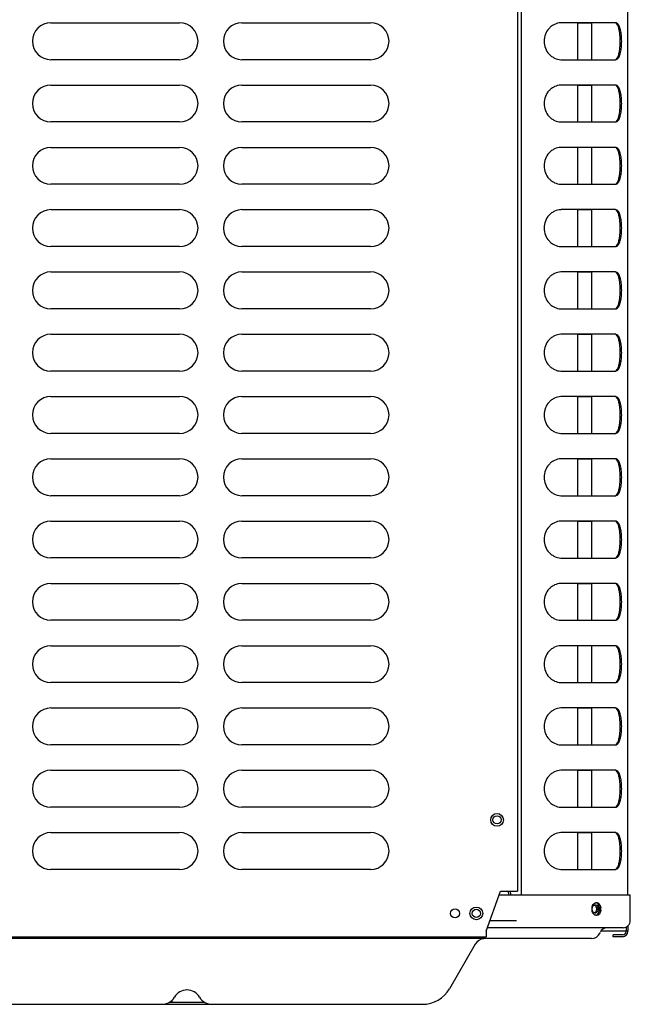
# Model space of a CAD drawing. Units: inches. Extents: x 0 to 11, y -0.1 to 17.
# Drawn here: x 2.1 to 2.7, y 7.7 to 8.7 of the extents above; entities that cross this region are included whole.
import ezdxf

# ---------------------------------------------------------------- set-up
doc = ezdxf.new("R2010")
doc.units = ezdxf.units.IN
doc.header["$LTSCALE"] = 1.108148
doc.header["$MEASUREMENT"] = 0
doc.layers.add('0_COMPONENTS', color=7, linetype='CONTINUOUS')

msp = doc.modelspace()

# ---------------------------------------------------------------- linework, layer by layer
at = {"layer": '0_COMPONENTS', "color": 3, "linetype": 'Continuous'}
for p, q in [((2.604464, 9.702603), (2.604464, 7.800665)), ((2.718668, 7.800665), (2.718668, 9.702603)), ((2.705052, 8.734275), (2.647488, 8.734275)), ((2.707019, 8.733683), (2.706141, 8.734104)), ((2.647488, 8.694775), (2.705052, 8.694775)), ((2.706141, 8.694945), (2.707019, 8.695366)), ((2.705052, 8.667587), (2.647488, 8.667587)), ((2.707019, 8.666996), (2.706141, 8.667417)), ((2.647488, 8.628087), (2.705052, 8.628087)), ((2.706141, 8.628258), (2.707019, 8.628679)), ((2.705052, 8.6009), (2.647488, 8.6009)), ((2.707019, 8.600308), (2.706141, 8.600729)), ((2.647488, 8.5614), (2.705052, 8.5614)), ((2.706141, 8.56157), (2.707019, 8.561991)), ((2.705052, 8.534212), (2.647488, 8.534212)), ((2.707019, 8.533621), (2.706141, 8.534042)), ((2.647488, 8.494712), (2.705052, 8.494712)), ((2.706141, 8.494883), (2.707019, 8.495304)), ((2.705052, 8.467525), (2.647488, 8.467525)), ((2.707019, 8.466933), (2.706141, 8.467354)), ((2.647488, 8.428025), (2.705052, 8.428025)), ((2.706141, 8.428195), (2.707019, 8.428616)), ((2.705052, 8.400837), (2.647488, 8.400837)), ((2.707019, 8.400246), (2.706141, 8.400667)), ((2.647488, 8.361337), (2.705052, 8.361337)), ((2.706141, 8.361508), (2.707019, 8.361929)), ((2.705052, 8.33415), (2.647488, 8.33415)), ((2.707019, 8.333558), (2.706141, 8.333979)), ((2.647488, 8.29465), (2.705052, 8.29465)), ((2.706141, 8.29482), (2.707019, 8.295241)), ((2.705052, 8.267462), (2.647488, 8.267462)), ((2.707019, 8.266871), (2.706141, 8.267292)), ((2.647488, 8.227962), (2.705052, 8.227962)), ((2.706141, 8.228133), (2.707019, 8.228554)), ((2.705052, 8.200775), (2.647488, 8.200775)), ((2.707019, 8.200183), (2.706141, 8.200604)), ((2.647488, 8.161275), (2.705052, 8.161275)), ((2.706141, 8.161445), (2.707019, 8.161866)), ((2.705052, 8.134087), (2.647488, 8.134087)), ((2.707019, 8.133496), (2.706141, 8.133917)), ((2.647488, 8.094587), (2.705052, 8.094587)), ((2.706141, 8.094758), (2.707019, 8.095179)), ((2.705052, 8.0674), (2.647488, 8.0674)), ((2.707019, 8.066808), (2.706141, 8.067229)), ((2.647488, 8.0279), (2.705052, 8.0279)), ((2.706141, 8.02807), (2.707019, 8.028491)), ((2.705052, 8.000712), (2.647488, 8.000712)), ((2.707019, 8.000121), (2.706141, 8.000542)), ((2.647488, 7.961212), (2.705052, 7.961212)), ((2.706141, 7.961383), (2.707019, 7.961804)), ((2.705052, 7.934025), (2.647488, 7.934025)), ((2.707019, 7.933433), (2.706141, 7.933854)), ((2.647488, 7.894525), (2.705052, 7.894525)), ((2.706141, 7.894695), (2.707019, 7.895116)), ((2.705052, 7.867337), (2.647488, 7.867337)), ((2.707019, 7.866746), (2.706141, 7.867167)), ((2.647488, 7.827837), (2.705052, 7.827837)), ((2.706141, 7.828008), (2.707019, 7.828429)), ((2.592569, 7.804665), (2.59309, 7.800793)), ((2.682721, 7.789772), (2.683525, 7.789915)), ((2.68046, 7.784542), (2.680452, 7.78649)), ((2.681083, 7.782795), (2.68046, 7.784542)), ((2.68217, 7.789481), (2.682721, 7.789772)), ((2.683525, 7.781165), (2.682717, 7.781312)), ((2.684855, 7.789483), (2.6859, 7.788285))]:
    msp.add_line(p, q, dxfattribs=at)
at = {"layer": '0_COMPONENTS', "color": 6, "linetype": 'Continuous'}
for p, q in [((2.600619, 9.69079), (2.600619, 7.804665)), ((2.101036, 8.73429), (2.238786, 8.73429)), ((2.305473, 8.73429), (2.443223, 8.73429)), ((2.680121, 8.733978), (2.664619, 8.733978)), ((2.238786, 8.69479), (2.101036, 8.69479)), ((2.443223, 8.69479), (2.305473, 8.69479)), ((2.101036, 8.667603), (2.238786, 8.667603)), ((2.305473, 8.667603), (2.443223, 8.667603)), ((2.680121, 8.66729), (2.664619, 8.66729)), ((2.238786, 8.628103), (2.101036, 8.628103)), ((2.443223, 8.628103), (2.305473, 8.628103)), ((2.101036, 8.600915), (2.238786, 8.600915)), ((2.305473, 8.600915), (2.443223, 8.600915)), ((2.680121, 8.600603), (2.664619, 8.600603)), ((2.238786, 8.561415), (2.101036, 8.561415)), ((2.443223, 8.561415), (2.305473, 8.561415)), ((2.101036, 8.534228), (2.238786, 8.534228)), ((2.305473, 8.534228), (2.443223, 8.534228)), ((2.680121, 8.533915), (2.664619, 8.533915)), ((2.238786, 8.494728), (2.101036, 8.494728)), ((2.443223, 8.494728), (2.305473, 8.494728)), ((2.101036, 8.46754), (2.238786, 8.46754)), ((2.305473, 8.46754), (2.443223, 8.46754)), ((2.680121, 8.467228), (2.664619, 8.467228)), ((2.238786, 8.42804), (2.101036, 8.42804)), ((2.443223, 8.42804), (2.305473, 8.42804)), ((2.101036, 8.400853), (2.238786, 8.400853)), ((2.305473, 8.400853), (2.443223, 8.400853)), ((2.680121, 8.40054), (2.664619, 8.40054)), ((2.238786, 8.361353), (2.101036, 8.361353)), ((2.443223, 8.361353), (2.305473, 8.361353)), ((2.101036, 8.334165), (2.238786, 8.334165)), ((2.305473, 8.334165), (2.443223, 8.334165)), ((2.680121, 8.333853), (2.664619, 8.333853)), ((2.238786, 8.294665), (2.101036, 8.294665)), ((2.443223, 8.294665), (2.305473, 8.294665)), ((2.101036, 8.267478), (2.238786, 8.267478)), ((2.305473, 8.267478), (2.443223, 8.267478)), ((2.680121, 8.267165), (2.664619, 8.267165)), ((2.238786, 8.227978), (2.101036, 8.227978)), ((2.443223, 8.227978), (2.305473, 8.227978)), ((2.101036, 8.20079), (2.238786, 8.20079)), ((2.305473, 8.20079), (2.443223, 8.20079)), ((2.680121, 8.200478), (2.664619, 8.200478)), ((2.238786, 8.16129), (2.101036, 8.16129)), ((2.443223, 8.16129), (2.305473, 8.16129)), ((2.101036, 8.134103), (2.238786, 8.134103)), ((2.305473, 8.134103), (2.443223, 8.134103)), ((2.680121, 8.13379), (2.664619, 8.13379)), ((2.238786, 8.094603), (2.101036, 8.094603)), ((2.443223, 8.094603), (2.305473, 8.094603)), ((2.101036, 8.067415), (2.238786, 8.067415)), ((2.305473, 8.067415), (2.443223, 8.067415)), ((2.680121, 8.067103), (2.664619, 8.067103)), ((2.238786, 8.027915), (2.101036, 8.027915)), ((2.443223, 8.027915), (2.305473, 8.027915)), ((2.101036, 8.000728), (2.238786, 8.000728)), ((2.305473, 8.000728), (2.443223, 8.000728)), ((2.680121, 8.000415), (2.664619, 8.000415)), ((2.238786, 7.961228), (2.101036, 7.961228)), ((2.443223, 7.961228), (2.305473, 7.961228)), ((2.101036, 7.93404), (2.238786, 7.93404)), ((2.305473, 7.93404), (2.443223, 7.93404)), ((2.680121, 7.933728), (2.664619, 7.933728)), ((2.238786, 7.89454), (2.101036, 7.89454)), ((2.443223, 7.89454), (2.305473, 7.89454)), ((2.101036, 7.867353), (2.238786, 7.867353)), ((2.305473, 7.867353), (2.443223, 7.867353)), ((2.680121, 7.86704), (2.664619, 7.86704)), ((2.238786, 7.827853), (2.101036, 7.827853)), ((2.443223, 7.827853), (2.305473, 7.827853)), ((2.56691, 7.761634), (2.582378, 7.804665)), ((2.582378, 7.804665), (2.600619, 7.804665)), ((2.683641, 7.792011), (2.684278, 7.792221)), ((2.685588, 7.791642), (2.684315, 7.792219)), ((2.56691, 7.761634), (2.56691, 7.755853)), ((2.718519, 7.761634), (2.689734, 7.761634)), ((2.716644, 7.766294), (2.716644, 7.761634)), ((2.718519, 7.767547), (2.718519, 7.761634)), ((1.034182, 7.755853), (2.56691, 7.755853)), ((2.712738, 7.757728), (2.702894, 7.757728)), ((2.702894, 7.755853), (2.702894, 7.757728)), ((2.712738, 7.755853), (2.702894, 7.755853))]:
    msp.add_line(p, q, dxfattribs=at)
at = {"layer": '0_COMPONENTS', "color": 7, "linetype": 'Continuous'}
for p, q in [((2.664619, 8.734275), (2.664619, 8.694775)), ((2.680121, 8.694775), (2.680121, 8.734275)), ((2.707507, 8.732233), (2.706153, 8.734108)), ((2.706153, 8.694942), (2.707508, 8.696818)), ((2.664619, 8.667587), (2.664619, 8.628087)), ((2.680121, 8.628087), (2.680121, 8.667587)), ((2.707507, 8.665545), (2.706153, 8.66742)), ((2.706153, 8.628254), (2.707508, 8.63013)), ((2.664619, 8.6009), (2.664619, 8.5614)), ((2.680121, 8.5614), (2.680121, 8.6009)), ((2.707507, 8.598858), (2.706153, 8.600733)), ((2.706153, 8.561567), (2.707508, 8.563443)), ((2.664619, 8.534212), (2.664619, 8.494712)), ((2.680121, 8.494712), (2.680121, 8.534212)), ((2.707507, 8.53217), (2.706153, 8.534045)), ((2.706153, 8.494879), (2.707508, 8.496755)), ((2.664619, 8.467525), (2.664619, 8.428025)), ((2.680121, 8.428025), (2.680121, 8.467525)), ((2.707507, 8.465483), (2.706153, 8.467358)), ((2.706153, 8.428192), (2.707508, 8.430068)), ((2.664619, 8.400837), (2.664619, 8.361337)), ((2.680121, 8.361337), (2.680121, 8.400837)), ((2.707507, 8.398795), (2.706153, 8.40067)), ((2.706153, 8.361504), (2.707508, 8.36338)), ((2.664619, 8.33415), (2.664619, 8.29465)), ((2.680121, 8.29465), (2.680121, 8.33415)), ((2.707507, 8.332108), (2.706153, 8.333983)), ((2.706153, 8.294817), (2.707508, 8.296693)), ((2.664619, 8.267462), (2.664619, 8.227962)), ((2.680121, 8.227962), (2.680121, 8.267462)), ((2.707507, 8.26542), (2.706153, 8.267295)), ((2.706153, 8.228129), (2.707508, 8.230005)), ((2.664619, 8.200775), (2.664619, 8.161275)), ((2.680121, 8.161275), (2.680121, 8.200775)), ((2.707507, 8.198733), (2.706153, 8.200608)), ((2.706153, 8.161442), (2.707508, 8.163318)), ((2.664619, 8.134087), (2.664619, 8.094587)), ((2.680121, 8.094587), (2.680121, 8.134087)), ((2.707507, 8.132045), (2.706153, 8.13392)), ((2.706153, 8.094754), (2.707508, 8.09663)), ((2.664619, 8.0674), (2.664619, 8.0279)), ((2.680121, 8.0279), (2.680121, 8.0674)), ((2.707507, 8.065358), (2.706153, 8.067233)), ((2.706153, 8.028067), (2.707508, 8.029943)), ((2.664619, 8.000712), (2.664619, 7.961212)), ((2.680121, 7.961212), (2.680121, 8.000712)), ((2.707507, 7.99867), (2.706153, 8.000545)), ((2.706153, 7.961379), (2.707508, 7.963255)), ((2.664619, 7.934025), (2.664619, 7.894525)), ((2.680121, 7.894525), (2.680121, 7.934025)), ((2.707507, 7.931983), (2.706153, 7.933858)), ((2.706153, 7.894692), (2.707508, 7.896568)), ((2.664619, 7.867337), (2.664619, 7.827837)), ((2.680121, 7.827837), (2.680121, 7.867337)), ((2.707507, 7.865295), (2.706153, 7.86717)), ((2.706153, 7.828004), (2.707508, 7.82988)), ((2.580941, 7.800665), (2.721181, 7.800665)), ((2.590415, 7.804665), (2.590974, 7.800508)), ((2.721183, 7.773322), (2.721183, 7.800665)), ((2.681583, 7.790308), (2.682287, 7.791108)), ((2.682287, 7.791108), (2.683641, 7.792012)), ((2.683641, 7.792012), (2.684278, 7.792221)), ((2.684278, 7.792221), (2.68507, 7.792314)), ((2.685588, 7.791642), (2.684958, 7.791999)), ((2.683293, 7.781604), (2.682758, 7.781308)), ((2.684311, 7.788285), (2.684884, 7.786541)), ((2.684884, 7.786541), (2.684893, 7.784598)), ((2.68507, 7.778642), (2.684273, 7.778736)), ((2.68431, 7.778735), (2.685598, 7.779321)), ((2.713371, 7.765509), (2.568303, 7.765509)), ((2.679557, 7.75379), (0.951307, 7.75379)), ((2.555318, 7.747915), (2.527768, 7.700197)), ((2.227334, 7.685665), (2.266154, 7.685665)), ((2.016837, 7.683478), (2.49881, 7.683478))]:
    msp.add_line(p, q, dxfattribs=at)
at = {"layer": '0_COMPONENTS', "color": 4, "linetype": 'Continuous'}
msp.add_line((2.571117, 7.773353), (2.599255, 7.773353), dxfattribs=at)
at = {"layer": '0_COMPONENTS', "color": 6, "linetype": 'Continuous'}
for centre, radius in [((2.578594, 7.880947), 0.006837), ((2.533619, 7.780784), 0.004875), ((2.556432, 7.780784), 0.006837)]:
    msp.add_circle(centre, radius, dxfattribs=at)
at = {"layer": '0_COMPONENTS', "color": 3, "linetype": 'Continuous'}
msp.add_circle((2.578602, 7.880915), 0.004375, dxfattribs=at)
at = {"layer": '0_COMPONENTS', "color": 7, "linetype": 'Continuous'}
msp.add_circle((2.556454, 7.78079), 0.004375, dxfattribs=at)
at = {"layer": '0_COMPONENTS', "color": 6, "linetype": 'Continuous'}
for centre, radius, start, end in [((2.101036, 8.71454), 0.01975, 90, 270), ((2.238786, 8.71454), 0.01975, 270, 90), ((2.305473, 8.71454), 0.01975, 90, 270), ((2.443223, 8.71454), 0.01975, 270, 90), ((2.101036, 8.647853), 0.01975, 90, 270), ((2.238786, 8.647853), 0.01975, 270, 90), ((2.305473, 8.647853), 0.01975, 90, 270), ((2.443223, 8.647853), 0.01975, 270, 90), ((2.101036, 8.581165), 0.01975, 90, 270), ((2.238786, 8.581165), 0.01975, 270, 90), ((2.305473, 8.581165), 0.01975, 90, 270), ((2.443223, 8.581165), 0.01975, 270, 90), ((2.101036, 8.514478), 0.01975, 90, 270), ((2.238786, 8.514478), 0.01975, 270, 90), ((2.305473, 8.514478), 0.01975, 90, 270), ((2.443223, 8.514478), 0.01975, 270, 90), ((2.101036, 8.44779), 0.01975, 90, 270), ((2.238786, 8.44779), 0.01975, 270, 90), ((2.305473, 8.44779), 0.01975, 90, 270), ((2.443223, 8.44779), 0.01975, 270, 90), ((2.101036, 8.381103), 0.01975, 90, 270), ((2.238786, 8.381103), 0.01975, 270, 90), ((2.305473, 8.381103), 0.01975, 90, 270), ((2.443223, 8.381103), 0.01975, 270, 90), ((2.101036, 8.314415), 0.01975, 90, 270), ((2.238786, 8.314415), 0.01975, 270, 90), ((2.305473, 8.314415), 0.01975, 90, 270), ((2.443223, 8.314415), 0.01975, 270, 90), ((2.101036, 8.247728), 0.01975, 90, 270), ((2.238786, 8.247728), 0.01975, 270, 90), ((2.305473, 8.247728), 0.01975, 90, 270), ((2.443223, 8.247728), 0.01975, 270, 90), ((2.101036, 8.18104), 0.01975, 90, 270), ((2.238786, 8.18104), 0.01975, 270, 90), ((2.305473, 8.18104), 0.01975, 90, 270), ((2.443223, 8.18104), 0.01975, 270, 90), ((2.101036, 8.114353), 0.01975, 90, 270), ((2.238786, 8.114353), 0.01975, 270, 90), ((2.305473, 8.114353), 0.01975, 90, 270), ((2.443223, 8.114353), 0.01975, 270, 90), ((2.101036, 8.047665), 0.01975, 90, 270), ((2.238786, 8.047665), 0.01975, 270, 90), ((2.305473, 8.047665), 0.01975, 90, 270), ((2.443223, 8.047665), 0.01975, 270, 90), ((2.101036, 7.980978), 0.01975, 90, 270), ((2.238786, 7.980978), 0.01975, 270, 90), ((2.305473, 7.980978), 0.01975, 90, 270), ((2.443223, 7.980978), 0.01975, 270, 90), ((2.101036, 7.91429), 0.01975, 90, 270), ((2.238786, 7.91429), 0.01975, 270, 90), ((2.305473, 7.91429), 0.01975, 90, 270), ((2.443223, 7.91429), 0.01975, 270, 90), ((2.101036, 7.847603), 0.01975, 90, 270), ((2.238786, 7.847603), 0.01975, 270, 90), ((2.305473, 7.847603), 0.01975, 90, 270), ((2.443223, 7.847603), 0.01975, 270, 90), ((2.712738, 7.761634), 0.005781, 270, 360), ((2.712738, 7.761634), 0.003906, 270, 360)]:
    msp.add_arc(centre, radius, start, end, dxfattribs=at)
at = {"layer": '0_COMPONENTS', "color": 3, "linetype": 'Continuous'}
for centre, radius, start, end in [((2.647488, 8.717447), 0.016828, 89.999593, 92.095157), ((2.705053, 8.730613), 0.003661, 87.667585, 90.004304), ((2.705058, 8.730754), 0.003521, 72.089834, 87.666647), ((2.647488, 8.711602), 0.016827, 267.904597, 270.000388), ((2.705053, 8.698436), 0.003661, 269.995715, 272.330251), ((2.705058, 8.698296), 0.003521, 272.331366, 287.908218), ((2.647488, 8.650759), 0.016828, 89.999593, 92.095157), ((2.705053, 8.663926), 0.003661, 87.667585, 90.004304), ((2.705058, 8.664066), 0.003521, 72.089834, 87.666647), ((2.647488, 8.644914), 0.016827, 267.904615, 270.000388), ((2.705053, 8.631748), 0.003661, 269.995715, 272.330251), ((2.705058, 8.631608), 0.003521, 272.331366, 287.908218), ((2.647488, 8.584072), 0.016828, 89.999593, 92.095157), ((2.705053, 8.597238), 0.003661, 87.667585, 90.004304), ((2.705058, 8.597379), 0.003521, 72.089834, 87.666647), ((2.647488, 8.578227), 0.016827, 267.904615, 270.000388), ((2.705053, 8.565061), 0.003661, 269.995715, 272.330251), ((2.705058, 8.564921), 0.003521, 272.331366, 287.908218), ((2.647488, 8.517384), 0.016828, 89.999593, 92.095157), ((2.705053, 8.530551), 0.003661, 87.667585, 90.004304), ((2.705058, 8.530691), 0.003521, 72.089834, 87.666647), ((2.647488, 8.511539), 0.016827, 267.904615, 270.000388), ((2.705053, 8.498373), 0.003661, 269.995715, 272.330251), ((2.705058, 8.498233), 0.003521, 272.331366, 287.908218), ((2.647488, 8.450697), 0.016828, 89.999593, 92.095157), ((2.705053, 8.463863), 0.003661, 87.667585, 90.004304), ((2.705058, 8.464004), 0.003521, 72.089834, 87.666647), ((2.647488, 8.444852), 0.016827, 267.904615, 270.000388), ((2.705053, 8.431686), 0.003661, 269.995715, 272.330251), ((2.705058, 8.431546), 0.003521, 272.331366, 287.908218), ((2.647488, 8.384009), 0.016828, 89.999593, 92.095157), ((2.705053, 8.397176), 0.003661, 87.667585, 90.004304), ((2.705058, 8.397316), 0.003521, 72.089834, 87.666647), ((2.647488, 8.378164), 0.016827, 267.904615, 270.000388), ((2.705053, 8.364998), 0.003661, 269.995715, 272.330251), ((2.705058, 8.364858), 0.003521, 272.331366, 287.908218), ((2.647488, 8.317322), 0.016828, 89.999593, 92.095157), ((2.705053, 8.330488), 0.003661, 87.667585, 90.004304), ((2.705058, 8.330629), 0.003521, 72.089834, 87.666647), ((2.647488, 8.311477), 0.016827, 267.904615, 270.000388), ((2.705053, 8.298311), 0.003661, 269.995715, 272.330251), ((2.705058, 8.298171), 0.003521, 272.331366, 287.908218), ((2.647488, 8.250634), 0.016828, 89.999593, 92.095157), ((2.705053, 8.263801), 0.003661, 87.667585, 90.004304), ((2.705058, 8.263941), 0.003521, 72.089834, 87.666647), ((2.647488, 8.244789), 0.016827, 267.904615, 270.000388), ((2.705053, 8.231623), 0.003661, 269.995715, 272.330251), ((2.705058, 8.231483), 0.003521, 272.331366, 287.908218), ((2.647488, 8.183947), 0.016828, 89.999593, 92.095157), ((2.705053, 8.197113), 0.003661, 87.667585, 90.004304), ((2.705058, 8.197254), 0.003521, 72.089834, 87.666647), ((2.647488, 8.178102), 0.016827, 267.904615, 270.000388), ((2.705053, 8.164936), 0.003661, 269.995715, 272.330251), ((2.705058, 8.164796), 0.003521, 272.331366, 287.908218), ((2.647488, 8.117259), 0.016828, 89.999593, 92.095157), ((2.705053, 8.130426), 0.003661, 87.667585, 90.004304), ((2.705058, 8.130566), 0.003521, 72.089834, 87.666647), ((2.647488, 8.111414), 0.016827, 267.904615, 270.000388), ((2.705053, 8.098248), 0.003661, 269.995715, 272.330251), ((2.705058, 8.098108), 0.003521, 272.331366, 287.908218), ((2.647488, 8.050572), 0.016828, 89.999593, 92.095157), ((2.705053, 8.063738), 0.003661, 87.667585, 90.004304), ((2.705058, 8.063879), 0.003521, 72.089834, 87.666647), ((2.647488, 8.044727), 0.016827, 267.904615, 270.000388), ((2.705053, 8.031561), 0.003661, 269.995715, 272.330251), ((2.705058, 8.031421), 0.003521, 272.331366, 287.908218), ((2.647488, 7.983884), 0.016828, 89.999593, 92.095157), ((2.705053, 7.997051), 0.003661, 87.667585, 90.004304), ((2.705058, 7.997191), 0.003521, 72.089834, 87.666647), ((2.647488, 7.978039), 0.016827, 267.904615, 270.000388), ((2.705053, 7.964873), 0.003661, 269.995715, 272.330251), ((2.705058, 7.964733), 0.003521, 272.331366, 287.908218), ((2.647488, 7.917197), 0.016828, 89.999593, 92.095157), ((2.705053, 7.930363), 0.003661, 87.667585, 90.004304), ((2.705058, 7.930504), 0.003521, 72.089834, 87.666647), ((2.647488, 7.911352), 0.016827, 267.904615, 270.000388), ((2.705053, 7.898186), 0.003661, 269.995715, 272.330251), ((2.705058, 7.898046), 0.003521, 272.331366, 287.908218), ((2.647488, 7.850509), 0.016828, 89.999593, 92.095157), ((2.705053, 7.863676), 0.003661, 87.667585, 90.004304), ((2.705058, 7.863816), 0.003521, 72.089834, 87.666647), ((2.647488, 7.844664), 0.016827, 267.904615, 270.000388), ((2.705053, 7.831498), 0.003661, 269.995715, 272.330251), ((2.705058, 7.831358), 0.003521, 272.331366, 287.908218)]:
    msp.add_arc(centre, radius, start, end, dxfattribs=at)
at = {"layer": '0_COMPONENTS', "color": 7, "linetype": 'Continuous'}
for centre, radius, start, end in [((2.689241, 7.785478), 0.009137, 170.718207, 189.859199), ((2.678091, 7.785478), 0.010131, 351.569683, 8.859493), ((2.67965, 7.785478), 0.010122, 351.561528, 8.868164), ((2.71337, 7.773322), 0.007812, 269.999796, 360), ((2.679557, 7.76379), 0.01, 270, 337.442916), ((2.696294, 7.757697), 0.007812, 90, 159.99481), ((2.565494, 7.74204), 0.01175, 95.020323, 150), ((2.246744, 7.683228), 0.015625, 30.530702, 149.469298), ((2.49881, 7.716915), 0.033438, 270, 330), ((2.219826, 7.699104), 0.015625, 270.001431, 329.467962), ((2.23754, 7.716915), 0.03125, 255, 270), ((2.273662, 7.699103), 0.015625, 210.530702, 270)]:
    msp.add_arc(centre, radius, start, end, dxfattribs=at)
at = {"layer": '0_COMPONENTS', "color": 3, "linetype": 'Continuous'}
for points, knots in [([(2.646873, 8.734263), (2.644553, 8.734179), (2.641016, 8.733289), (2.636934, 8.730839), (2.633256, 8.727561), (2.629865, 8.722138), (2.628428, 8.714538), (2.629855, 8.706934), (2.633244, 8.701503), (2.636924, 8.698218), (2.641009, 8.695763), (2.64455, 8.694871), (2.646873, 8.694786)], [0, 0, 0, 0, 0.11888627, 0.18034605, 0.24272038, 0.36977772, 0.49977634, 0.62977738, 0.75698157, 0.81943898, 0.88097163, 1, 1, 1, 1]), ([(2.707019, 8.695366), (2.707969, 8.695976), (2.709112, 8.697564), (2.710129, 8.700024), (2.711075, 8.703384), (2.711775, 8.708271), (2.712044, 8.714535), (2.711773, 8.720797), (2.711073, 8.725679), (2.710126, 8.729034), (2.70911, 8.731489), (2.707968, 8.733074), (2.707019, 8.733683)], [0, 0, 0, 0, 0.08336587, 0.13662796, 0.19757912, 0.34031181, 0.50025888, 0.66018955, 0.80272961, 0.86356744, 0.91674125, 1, 1, 1, 1]), ([(2.646873, 8.667576), (2.644553, 8.667491), (2.641016, 8.666601), (2.636934, 8.664152), (2.633256, 8.660873), (2.629865, 8.65545), (2.628428, 8.647851), (2.629855, 8.640247), (2.633244, 8.634816), (2.636924, 8.63153), (2.641009, 8.629076), (2.64455, 8.628184), (2.646873, 8.628098)], [0, 0, 0, 0, 0.11888627, 0.18034606, 0.24272039, 0.36977773, 0.49977635, 0.62977738, 0.75698158, 0.81943899, 0.88097163, 1, 1, 1, 1]), ([(2.707019, 8.628679), (2.707969, 8.629288), (2.709112, 8.630876), (2.710129, 8.633336), (2.711075, 8.636697), (2.711775, 8.641583), (2.712044, 8.647848), (2.711773, 8.654109), (2.711073, 8.658991), (2.710126, 8.662346), (2.70911, 8.664802), (2.707968, 8.666387), (2.707019, 8.666996)], [0, 0, 0, 0, 0.08336587, 0.13662796, 0.19757912, 0.34031181, 0.50025888, 0.66018955, 0.80272961, 0.86356744, 0.91674125, 1, 1, 1, 1]), ([(2.646873, 8.600888), (2.644553, 8.600804), (2.641016, 8.599914), (2.636934, 8.597464), (2.633256, 8.594186), (2.629865, 8.588763), (2.628428, 8.581163), (2.629855, 8.573559), (2.633244, 8.568128), (2.636924, 8.564843), (2.641009, 8.562388), (2.64455, 8.561496), (2.646873, 8.561411)], [0, 0, 0, 0, 0.11888627, 0.18034606, 0.24272039, 0.36977773, 0.49977635, 0.62977738, 0.75698158, 0.81943899, 0.88097163, 1, 1, 1, 1]), ([(2.707019, 8.561991), (2.707969, 8.562601), (2.709112, 8.564189), (2.710129, 8.566649), (2.711075, 8.570009), (2.711775, 8.574896), (2.712044, 8.58116), (2.711773, 8.587422), (2.711073, 8.592304), (2.710126, 8.595659), (2.70911, 8.598114), (2.707968, 8.599699), (2.707019, 8.600308)], [0, 0, 0, 0, 0.08336587, 0.13662796, 0.19757912, 0.34031181, 0.50025888, 0.66018955, 0.80272961, 0.86356744, 0.91674125, 1, 1, 1, 1]), ([(2.646873, 8.534201), (2.644553, 8.534116), (2.641016, 8.533226), (2.636934, 8.530777), (2.633256, 8.527498), (2.629865, 8.522075), (2.628428, 8.514476), (2.629855, 8.506872), (2.633244, 8.501441), (2.636924, 8.498155), (2.641009, 8.495701), (2.64455, 8.494809), (2.646873, 8.494723)], [0, 0, 0, 0, 0.11888627, 0.18034606, 0.24272039, 0.36977773, 0.49977635, 0.62977738, 0.75698158, 0.81943899, 0.88097163, 1, 1, 1, 1]), ([(2.707019, 8.495304), (2.707969, 8.495913), (2.709112, 8.497501), (2.710129, 8.499961), (2.711075, 8.503322), (2.711775, 8.508208), (2.712044, 8.514473), (2.711773, 8.520734), (2.711073, 8.525616), (2.710126, 8.528971), (2.70911, 8.531427), (2.707968, 8.533012), (2.707019, 8.533621)], [0, 0, 0, 0, 0.08336587, 0.13662796, 0.19757912, 0.34031181, 0.50025888, 0.66018955, 0.80272961, 0.86356744, 0.91674125, 1, 1, 1, 1]), ([(2.646873, 8.467513), (2.644553, 8.467429), (2.641016, 8.466539), (2.636934, 8.464089), (2.633256, 8.460811), (2.629865, 8.455388), (2.628428, 8.447788), (2.629855, 8.440184), (2.633244, 8.434753), (2.636924, 8.431468), (2.641009, 8.429013), (2.64455, 8.428121), (2.646873, 8.428036)], [0, 0, 0, 0, 0.11888627, 0.18034606, 0.24272039, 0.36977773, 0.49977635, 0.62977738, 0.75698158, 0.81943899, 0.88097163, 1, 1, 1, 1]), ([(2.707019, 8.428616), (2.707969, 8.429226), (2.709112, 8.430814), (2.710129, 8.433274), (2.711075, 8.436634), (2.711775, 8.441521), (2.712044, 8.447785), (2.711773, 8.454047), (2.711073, 8.458929), (2.710126, 8.462284), (2.70911, 8.464739), (2.707968, 8.466324), (2.707019, 8.466933)], [0, 0, 0, 0, 0.08336587, 0.13662796, 0.19757912, 0.34031181, 0.50025888, 0.66018955, 0.80272961, 0.86356744, 0.91674125, 1, 1, 1, 1]), ([(2.646873, 8.400826), (2.644553, 8.400741), (2.641016, 8.399851), (2.636934, 8.397402), (2.633256, 8.394123), (2.629865, 8.3887), (2.628428, 8.381101), (2.629855, 8.373497), (2.633244, 8.368066), (2.636924, 8.36478), (2.641009, 8.362326), (2.64455, 8.361434), (2.646873, 8.361348)], [0, 0, 0, 0, 0.11888627, 0.18034606, 0.24272039, 0.36977773, 0.49977635, 0.62977738, 0.75698158, 0.81943899, 0.88097163, 1, 1, 1, 1]), ([(2.707019, 8.361929), (2.707969, 8.362538), (2.709112, 8.364126), (2.710129, 8.366586), (2.711075, 8.369947), (2.711775, 8.374833), (2.712044, 8.381098), (2.711773, 8.387359), (2.711073, 8.392241), (2.710126, 8.395596), (2.70911, 8.398052), (2.707968, 8.399637), (2.707019, 8.400246)], [0, 0, 0, 0, 0.08336587, 0.13662796, 0.19757912, 0.34031181, 0.50025888, 0.66018955, 0.80272961, 0.86356744, 0.91674125, 1, 1, 1, 1]), ([(2.646873, 8.334138), (2.644553, 8.334054), (2.641016, 8.333164), (2.636934, 8.330714), (2.633256, 8.327436), (2.629865, 8.322013), (2.628428, 8.314413), (2.629855, 8.306809), (2.633244, 8.301378), (2.636924, 8.298093), (2.641009, 8.295638), (2.64455, 8.294746), (2.646873, 8.294661)], [0, 0, 0, 0, 0.11888627, 0.18034606, 0.24272039, 0.36977773, 0.49977635, 0.62977738, 0.75698158, 0.81943899, 0.88097163, 1, 1, 1, 1]), ([(2.707019, 8.295241), (2.707969, 8.295851), (2.709112, 8.297439), (2.710129, 8.299899), (2.711075, 8.303259), (2.711775, 8.308146), (2.712044, 8.31441), (2.711773, 8.320672), (2.711073, 8.325554), (2.710126, 8.328909), (2.70911, 8.331364), (2.707968, 8.332949), (2.707019, 8.333558)], [0, 0, 0, 0, 0.08336587, 0.13662796, 0.19757912, 0.34031181, 0.50025888, 0.66018955, 0.80272961, 0.86356744, 0.91674125, 1, 1, 1, 1]), ([(2.646873, 8.267451), (2.644553, 8.267366), (2.641016, 8.266476), (2.636934, 8.264027), (2.633256, 8.260748), (2.629865, 8.255325), (2.628428, 8.247726), (2.629855, 8.240122), (2.633244, 8.234691), (2.636924, 8.231405), (2.641009, 8.228951), (2.64455, 8.228059), (2.646873, 8.227973)], [0, 0, 0, 0, 0.11888627, 0.18034606, 0.24272039, 0.36977773, 0.49977635, 0.62977738, 0.75698158, 0.81943899, 0.88097163, 1, 1, 1, 1]), ([(2.707019, 8.228554), (2.707969, 8.229163), (2.709112, 8.230751), (2.710129, 8.233211), (2.711075, 8.236572), (2.711775, 8.241458), (2.712044, 8.247723), (2.711773, 8.253984), (2.711073, 8.258866), (2.710126, 8.262221), (2.70911, 8.264677), (2.707968, 8.266262), (2.707019, 8.266871)], [0, 0, 0, 0, 0.08336587, 0.13662796, 0.19757912, 0.34031181, 0.50025888, 0.66018955, 0.80272961, 0.86356744, 0.91674125, 1, 1, 1, 1]), ([(2.646873, 8.200763), (2.644553, 8.200679), (2.641016, 8.199789), (2.636934, 8.197339), (2.633256, 8.194061), (2.629865, 8.188638), (2.628428, 8.181038), (2.629855, 8.173434), (2.633244, 8.168003), (2.636924, 8.164718), (2.641009, 8.162263), (2.64455, 8.161371), (2.646873, 8.161286)], [0, 0, 0, 0, 0.11888627, 0.18034606, 0.24272039, 0.36977773, 0.49977635, 0.62977738, 0.75698158, 0.81943899, 0.88097163, 1, 1, 1, 1]), ([(2.707019, 8.161866), (2.707969, 8.162476), (2.709112, 8.164064), (2.710129, 8.166524), (2.711075, 8.169884), (2.711775, 8.174771), (2.712044, 8.181035), (2.711773, 8.187297), (2.711073, 8.192179), (2.710126, 8.195534), (2.70911, 8.197989), (2.707968, 8.199574), (2.707019, 8.200183)], [0, 0, 0, 0, 0.08336587, 0.13662796, 0.19757912, 0.34031181, 0.50025888, 0.66018955, 0.80272961, 0.86356744, 0.91674125, 1, 1, 1, 1]), ([(2.646873, 8.134076), (2.644553, 8.133991), (2.641016, 8.133101), (2.636934, 8.130652), (2.633256, 8.127373), (2.629865, 8.12195), (2.628428, 8.114351), (2.629855, 8.106747), (2.633244, 8.101316), (2.636924, 8.09803), (2.641009, 8.095576), (2.64455, 8.094684), (2.646873, 8.094598)], [0, 0, 0, 0, 0.11888627, 0.18034606, 0.24272039, 0.36977773, 0.49977635, 0.62977738, 0.75698158, 0.81943899, 0.88097163, 1, 1, 1, 1]), ([(2.707019, 8.095179), (2.707969, 8.095788), (2.709112, 8.097376), (2.710129, 8.099836), (2.711075, 8.103197), (2.711775, 8.108083), (2.712044, 8.114348), (2.711773, 8.120609), (2.711073, 8.125491), (2.710126, 8.128846), (2.70911, 8.131302), (2.707968, 8.132887), (2.707019, 8.133496)], [0, 0, 0, 0, 0.08336587, 0.13662796, 0.19757912, 0.34031181, 0.50025888, 0.66018955, 0.80272961, 0.86356744, 0.91674125, 1, 1, 1, 1]), ([(2.646873, 8.067388), (2.644553, 8.067304), (2.641016, 8.066414), (2.636934, 8.063964), (2.633256, 8.060686), (2.629865, 8.055263), (2.628428, 8.047663), (2.629855, 8.040059), (2.633244, 8.034628), (2.636924, 8.031343), (2.641009, 8.028888), (2.64455, 8.027996), (2.646873, 8.027911)], [0, 0, 0, 0, 0.11888627, 0.18034606, 0.24272039, 0.36977773, 0.49977635, 0.62977738, 0.75698158, 0.81943899, 0.88097163, 1, 1, 1, 1]), ([(2.707019, 8.028491), (2.707969, 8.029101), (2.709112, 8.030689), (2.710129, 8.033149), (2.711075, 8.036509), (2.711775, 8.041396), (2.712044, 8.04766), (2.711773, 8.053922), (2.711073, 8.058804), (2.710126, 8.062159), (2.70911, 8.064614), (2.707968, 8.066199), (2.707019, 8.066808)], [0, 0, 0, 0, 0.08336587, 0.13662796, 0.19757912, 0.34031181, 0.50025888, 0.66018955, 0.80272961, 0.86356744, 0.91674125, 1, 1, 1, 1]), ([(2.646873, 8.000701), (2.644553, 8.000616), (2.641016, 7.999726), (2.636934, 7.997277), (2.633256, 7.993998), (2.629865, 7.988575), (2.628428, 7.980976), (2.629855, 7.973372), (2.633244, 7.967941), (2.636924, 7.964655), (2.641009, 7.962201), (2.64455, 7.961309), (2.646873, 7.961223)], [0, 0, 0, 0, 0.11888627, 0.18034606, 0.24272039, 0.36977773, 0.49977635, 0.62977738, 0.75698158, 0.81943899, 0.88097163, 1, 1, 1, 1]), ([(2.707019, 7.961804), (2.707969, 7.962413), (2.709112, 7.964001), (2.710129, 7.966461), (2.711075, 7.969822), (2.711775, 7.974708), (2.712044, 7.980973), (2.711773, 7.987234), (2.711073, 7.992116), (2.710126, 7.995471), (2.70911, 7.997927), (2.707968, 7.999512), (2.707019, 8.000121)], [0, 0, 0, 0, 0.08336587, 0.13662796, 0.19757912, 0.34031181, 0.50025888, 0.66018955, 0.80272961, 0.86356744, 0.91674125, 1, 1, 1, 1]), ([(2.646873, 7.934013), (2.644553, 7.933929), (2.641016, 7.933039), (2.636934, 7.930589), (2.633256, 7.927311), (2.629865, 7.921888), (2.628428, 7.914288), (2.629855, 7.906684), (2.633244, 7.901253), (2.636924, 7.897968), (2.641009, 7.895513), (2.64455, 7.894621), (2.646873, 7.894536)], [0, 0, 0, 0, 0.11888627, 0.18034606, 0.24272039, 0.36977773, 0.49977635, 0.62977738, 0.75698158, 0.81943899, 0.88097163, 1, 1, 1, 1]), ([(2.707019, 7.895116), (2.707969, 7.895726), (2.709112, 7.897314), (2.710129, 7.899774), (2.711075, 7.903134), (2.711775, 7.908021), (2.712044, 7.914285), (2.711773, 7.920547), (2.711073, 7.925429), (2.710126, 7.928784), (2.70911, 7.931239), (2.707968, 7.932824), (2.707019, 7.933433)], [0, 0, 0, 0, 0.08336587, 0.13662796, 0.19757912, 0.34031181, 0.50025888, 0.66018955, 0.80272961, 0.86356744, 0.91674125, 1, 1, 1, 1]), ([(2.646873, 7.867326), (2.644553, 7.867241), (2.641016, 7.866351), (2.636934, 7.863902), (2.633256, 7.860623), (2.629865, 7.8552), (2.628428, 7.847601), (2.629855, 7.839997), (2.633244, 7.834566), (2.636924, 7.83128), (2.641009, 7.828826), (2.64455, 7.827934), (2.646873, 7.827848)], [0, 0, 0, 0, 0.11888627, 0.18034606, 0.24272039, 0.36977773, 0.49977635, 0.62977738, 0.75698158, 0.81943899, 0.88097163, 1, 1, 1, 1]), ([(2.707019, 7.828429), (2.707969, 7.829038), (2.709112, 7.830626), (2.710129, 7.833086), (2.711075, 7.836447), (2.711775, 7.841333), (2.712044, 7.847598), (2.711773, 7.853859), (2.711073, 7.858741), (2.710126, 7.862096), (2.70911, 7.864552), (2.707968, 7.866137), (2.707019, 7.866746)], [0, 0, 0, 0, 0.08336587, 0.13662796, 0.19757912, 0.34031181, 0.50025888, 0.66018955, 0.80272961, 0.86356744, 0.91674125, 1, 1, 1, 1]), ([(2.683525, 7.789915), (2.683761, 7.789915), (2.684237, 7.789842), (2.684662, 7.789619), (2.684855, 7.789483)], [0, 0, 0, 0, 0.50017435, 1, 1, 1, 1]), ([(2.680452, 7.78649), (2.680549, 7.787098), (2.680919, 7.788239), (2.681712, 7.789164), (2.68217, 7.789481)], [0, 0, 0, 0, 0.5252634, 1, 1, 1, 1]), ([(2.682717, 7.781312), (2.682557, 7.781372), (2.681891, 7.781713), (2.681373, 7.782301), (2.681083, 7.782795)], [0, 0, 0, 0, 0.22973637, 1, 1, 1, 1]), ([(2.685931, 7.782853), (2.685794, 7.782601), (2.685481, 7.782142), (2.684905, 7.781591), (2.684242, 7.781236), (2.683761, 7.781165), (2.683525, 7.781165)], [0, 0, 0, 0, 0.27906778, 0.53663291, 0.76954137, 1, 1, 1, 1]), ([(2.6859, 7.788285), (2.686354, 7.787471), (2.686757, 7.785573), (2.686376, 7.783668), (2.685931, 7.782853)], [0, 0, 0, 0, 0.50074126, 1, 1, 1, 1])]:
    msp.add_open_spline(points, degree=3, knots=knots, dxfattribs=at)
at = {"layer": '0_COMPONENTS', "color": 7, "linetype": 'Continuous'}
for points, knots in [([(2.707508, 8.696818), (2.708069, 8.697859), (2.708971, 8.700348), (2.709815, 8.704539), (2.710314, 8.709366), (2.710476, 8.714533), (2.710312, 8.719699), (2.709814, 8.724523), (2.708969, 8.728708), (2.708068, 8.731193), (2.707507, 8.732233)], [0, 0, 0, 0, 0.09811778, 0.21765472, 0.35419218, 0.50022142, 0.6462501, 0.78268946, 0.90202976, 1, 1, 1, 1]), ([(2.707508, 8.63013), (2.708069, 8.631172), (2.708971, 8.633661), (2.709815, 8.637851), (2.710314, 8.642679), (2.710476, 8.647846), (2.710312, 8.653012), (2.709814, 8.657836), (2.708969, 8.662021), (2.708068, 8.664506), (2.707507, 8.665545)], [0, 0, 0, 0, 0.09811778, 0.21765472, 0.35419218, 0.50022142, 0.6462501, 0.78268946, 0.90202976, 1, 1, 1, 1]), ([(2.707508, 8.563443), (2.708069, 8.564484), (2.708971, 8.566973), (2.709815, 8.571164), (2.710314, 8.575991), (2.710476, 8.581158), (2.710312, 8.586324), (2.709814, 8.591148), (2.708969, 8.595333), (2.708068, 8.597818), (2.707507, 8.598858)], [0, 0, 0, 0, 0.09811778, 0.21765472, 0.35419218, 0.50022142, 0.6462501, 0.78268946, 0.90202976, 1, 1, 1, 1]), ([(2.707508, 8.496755), (2.708069, 8.497797), (2.708971, 8.500286), (2.709815, 8.504476), (2.710314, 8.509304), (2.710476, 8.514471), (2.710312, 8.519637), (2.709814, 8.524461), (2.708969, 8.528646), (2.708068, 8.531131), (2.707507, 8.53217)], [0, 0, 0, 0, 0.09811778, 0.21765472, 0.35419218, 0.50022142, 0.6462501, 0.78268946, 0.90202976, 1, 1, 1, 1]), ([(2.707508, 8.430068), (2.708069, 8.431109), (2.708971, 8.433598), (2.709815, 8.437789), (2.710314, 8.442616), (2.710476, 8.447783), (2.710312, 8.452949), (2.709814, 8.457773), (2.708969, 8.461958), (2.708068, 8.464443), (2.707507, 8.465483)], [0, 0, 0, 0, 0.09811778, 0.21765472, 0.35419218, 0.50022142, 0.6462501, 0.78268946, 0.90202976, 1, 1, 1, 1]), ([(2.707508, 8.36338), (2.708069, 8.364422), (2.708971, 8.366911), (2.709815, 8.371101), (2.710314, 8.375929), (2.710476, 8.381096), (2.710312, 8.386262), (2.709814, 8.391086), (2.708969, 8.395271), (2.708068, 8.397756), (2.707507, 8.398795)], [0, 0, 0, 0, 0.09811778, 0.21765472, 0.35419218, 0.50022142, 0.6462501, 0.78268946, 0.90202976, 1, 1, 1, 1]), ([(2.707508, 8.296693), (2.708069, 8.297734), (2.708971, 8.300223), (2.709815, 8.304414), (2.710314, 8.309241), (2.710476, 8.314408), (2.710312, 8.319574), (2.709814, 8.324398), (2.708969, 8.328583), (2.708068, 8.331068), (2.707507, 8.332108)], [0, 0, 0, 0, 0.09811778, 0.21765472, 0.35419218, 0.50022142, 0.6462501, 0.78268946, 0.90202976, 1, 1, 1, 1]), ([(2.707508, 8.230005), (2.708069, 8.231047), (2.708971, 8.233536), (2.709815, 8.237726), (2.710314, 8.242554), (2.710476, 8.247721), (2.710312, 8.252887), (2.709814, 8.257711), (2.708969, 8.261896), (2.708068, 8.264381), (2.707507, 8.26542)], [0, 0, 0, 0, 0.09811778, 0.21765472, 0.35419218, 0.50022142, 0.6462501, 0.78268946, 0.90202976, 1, 1, 1, 1]), ([(2.707508, 8.163318), (2.708069, 8.164359), (2.708971, 8.166848), (2.709815, 8.171039), (2.710314, 8.175866), (2.710476, 8.181033), (2.710312, 8.186199), (2.709814, 8.191023), (2.708969, 8.195208), (2.708068, 8.197693), (2.707507, 8.198733)], [0, 0, 0, 0, 0.09811778, 0.21765472, 0.35419218, 0.50022142, 0.6462501, 0.78268946, 0.90202976, 1, 1, 1, 1]), ([(2.707508, 8.09663), (2.708069, 8.097672), (2.708971, 8.100161), (2.709815, 8.104351), (2.710314, 8.109179), (2.710476, 8.114346), (2.710312, 8.119512), (2.709814, 8.124336), (2.708969, 8.128521), (2.708068, 8.131006), (2.707507, 8.132045)], [0, 0, 0, 0, 0.09811778, 0.21765472, 0.35419218, 0.50022142, 0.6462501, 0.78268946, 0.90202976, 1, 1, 1, 1]), ([(2.707508, 8.029943), (2.708069, 8.030984), (2.708971, 8.033473), (2.709815, 8.037664), (2.710314, 8.042491), (2.710476, 8.047658), (2.710312, 8.052824), (2.709814, 8.057648), (2.708969, 8.061833), (2.708068, 8.064318), (2.707507, 8.065358)], [0, 0, 0, 0, 0.09811778, 0.21765472, 0.35419218, 0.50022142, 0.6462501, 0.78268946, 0.90202976, 1, 1, 1, 1]), ([(2.707508, 7.963255), (2.708069, 7.964297), (2.708971, 7.966786), (2.709815, 7.970976), (2.710314, 7.975804), (2.710476, 7.980971), (2.710312, 7.986137), (2.709814, 7.990961), (2.708969, 7.995146), (2.708068, 7.997631), (2.707507, 7.99867)], [0, 0, 0, 0, 0.09811778, 0.21765472, 0.35419218, 0.50022142, 0.6462501, 0.78268946, 0.90202976, 1, 1, 1, 1]), ([(2.707508, 7.896568), (2.708069, 7.897609), (2.708971, 7.900098), (2.709815, 7.904289), (2.710314, 7.909116), (2.710476, 7.914283), (2.710312, 7.919449), (2.709814, 7.924273), (2.708969, 7.928458), (2.708068, 7.930943), (2.707507, 7.931983)], [0, 0, 0, 0, 0.09811778, 0.21765472, 0.35419218, 0.50022142, 0.6462501, 0.78268946, 0.90202976, 1, 1, 1, 1]), ([(2.707508, 7.82988), (2.708069, 7.830922), (2.708971, 7.833411), (2.709815, 7.837601), (2.710314, 7.842429), (2.710476, 7.847596), (2.710312, 7.852762), (2.709814, 7.857586), (2.708969, 7.861771), (2.708068, 7.864256), (2.707507, 7.865295)], [0, 0, 0, 0, 0.09811778, 0.21765472, 0.35419218, 0.50022142, 0.6462501, 0.78268946, 0.90202976, 1, 1, 1, 1]), ([(2.680224, 7.786952), (2.680275, 7.787265), (2.680537, 7.788449), (2.681053, 7.789586), (2.681583, 7.790308)], [0, 0, 0, 0, 0.26137651, 1, 1, 1, 1]), ([(2.68507, 7.792314), (2.685249, 7.792314), (2.685979, 7.792255), (2.686682, 7.791956), (2.687135, 7.791642)], [0, 0, 0, 0, 0.24483563, 1, 1, 1, 1]), ([(2.688102, 7.787038), (2.688026, 7.787524), (2.687626, 7.78924), (2.68664, 7.790913), (2.685588, 7.791642)], [0, 0, 0, 0, 0.27760703, 1, 1, 1, 1]), ([(2.687135, 7.791642), (2.687464, 7.791414), (2.688778, 7.790189), (2.689437, 7.788398), (2.689651, 7.787038)], [0, 0, 0, 0, 0.22519468, 1, 1, 1, 1]), ([(2.681227, 7.781187), (2.681107, 7.781389), (2.680655, 7.782247), (2.680366, 7.783189), (2.680239, 7.783914)], [0, 0, 0, 0, 0.24163739, 1, 1, 1, 1]), ([(2.684273, 7.778736), (2.683665, 7.778879), (2.682442, 7.779524), (2.681587, 7.780581), (2.681227, 7.781187)], [0, 0, 0, 0, 0.46998958, 1, 1, 1, 1]), ([(2.682762, 7.789769), (2.682917, 7.789709), (2.68356, 7.789367), (2.684043, 7.788774), (2.684311, 7.788285)], [0, 0, 0, 0, 0.22906091, 1, 1, 1, 1]), ([(2.684893, 7.784598), (2.684806, 7.783994), (2.684477, 7.782865), (2.683732, 7.781924), (2.683293, 7.781604)], [0, 0, 0, 0, 0.52879898, 1, 1, 1, 1]), ([(2.689662, 7.783992), (2.689554, 7.783265), (2.68919, 7.781892), (2.688179, 7.780136), (2.686766, 7.778936), (2.685614, 7.778642), (2.68507, 7.778642)], [0, 0, 0, 0, 0.28934451, 0.55243713, 0.78584771, 1, 1, 1, 1]), ([(2.685598, 7.779321), (2.685763, 7.779436), (2.686427, 7.779975), (2.68694, 7.780686), (2.687245, 7.781262)], [0, 0, 0, 0, 0.23583003, 1, 1, 1, 1]), ([(2.687245, 7.781262), (2.687352, 7.781465), (2.687758, 7.782334), (2.688006, 7.783273), (2.688113, 7.783992)], [0, 0, 0, 0, 0.24010496, 1, 1, 1, 1])]:
    msp.add_open_spline(points, degree=3, knots=knots, dxfattribs=at)
at = {"layer": '0_COMPONENTS', "color": 6, "linetype": 'Continuous'}
for points, knots in [([(2.68507, 7.792314), (2.68561, 7.792314), (2.686751, 7.792025), (2.688156, 7.790845), (2.689168, 7.789113), (2.689538, 7.787757), (2.689651, 7.787038)], [0, 0, 0, 0, 0.21447808, 0.44786068, 0.71071149, 1, 1, 1, 1]), ([(2.685598, 7.779321), (2.68593, 7.779552), (2.687253, 7.780798), (2.687908, 7.782615), (2.688113, 7.783992)], [0, 0, 0, 0, 0.22513192, 1, 1, 1, 1])]:
    msp.add_open_spline(points, degree=3, knots=knots, dxfattribs=at)

doc.saveas('drawing.dxf')
